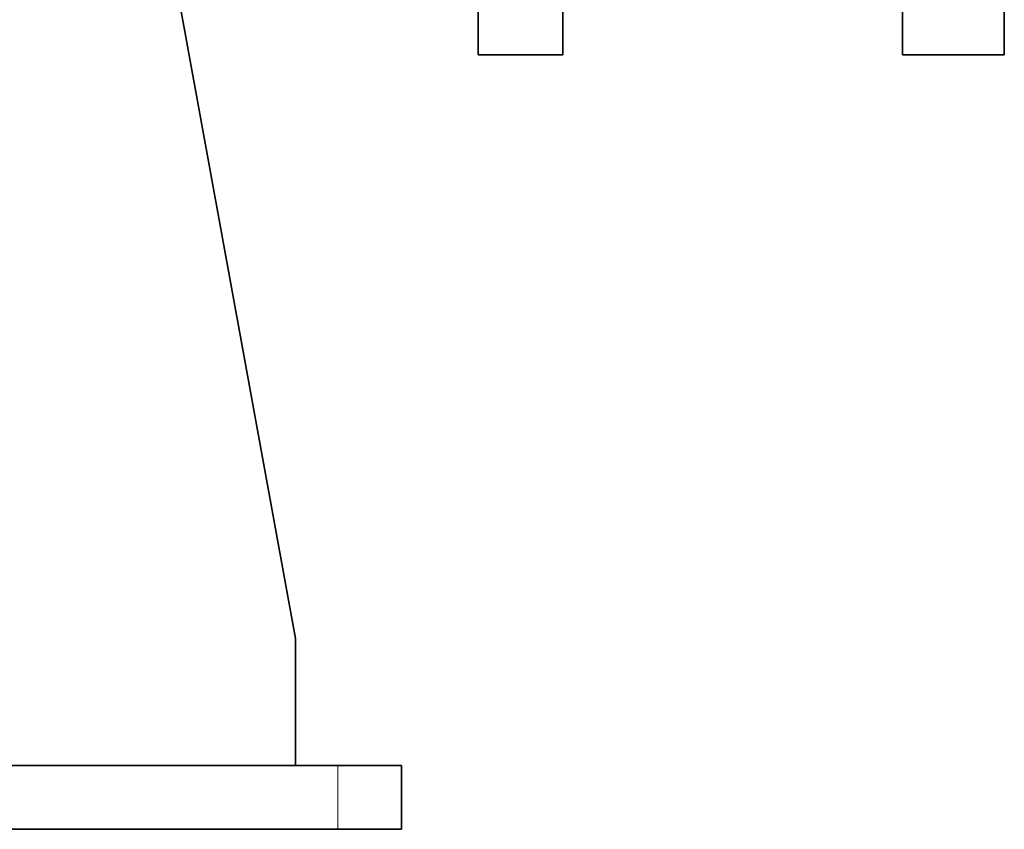
# Model space of a CAD drawing. Units: millimetres. Extents: x -155 to 4436, y -206 to 3218.
# Drawn here: x 1084 to 1316, y 1424 to 1615 of the extents above; entities that cross this region are included whole.
import ezdxf

# ---------------------------------------------------------------- set-up
doc = ezdxf.new("R2010")
doc.units = ezdxf.units.MM

msp = doc.modelspace()

# ---------------------------------------------------------------- linework, layer by layer
at = {"color": 7, "linetype": 'Continuous', "lineweight": 35}
for p, q in [((1191.937, 1606.931), (1191.937, 1891.931)), ((1211.937, 1606.931), (1211.937, 1891.931)), ((1291.937, 1891.931), (1291.937, 1606.931)), ((1315.937, 1606.931), (1315.937, 1891.931)), ((1096.078, 1759.431), (1148.937, 1469.431)), ((1191.937, 1606.931), (1211.937, 1606.931)), ((1291.937, 1606.931), (1315.937, 1606.931)), ((1148.937, 1469.431), (1148.937, 1439.431)), ((828.937, 1439.431), (1158.937, 1439.431)), ((1173.937, 1439.431), (1158.937, 1439.431)), ((1173.937, 1439.431), (1173.937, 1424.431)), ((1158.937, 1424.431), (828.937, 1424.431)), ((1173.937, 1424.431), (1158.937, 1424.431))]:
    msp.add_line(p, q, dxfattribs=at)
at = {"color": 8, "linetype": 'Continuous', "lineweight": 18}
msp.add_line((1158.937, 1439.431), (1158.937, 1424.431), dxfattribs=at)

doc.saveas('drawing.dxf')
